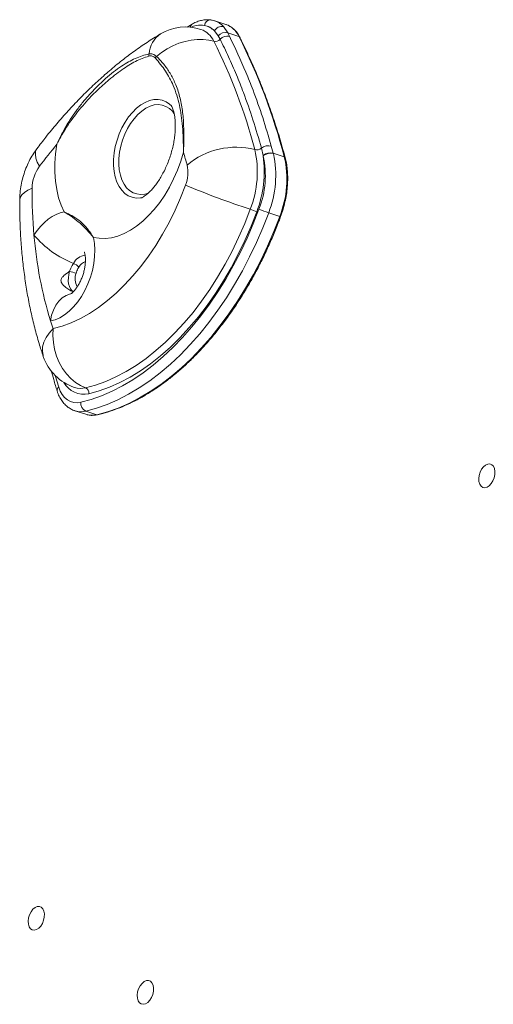
# Model space of a CAD drawing. Units: millimetres. Extents: x -7609 to 9250, y -6840 to 2088.
# Drawn here: x 4266 to 4459, y -6320 to -5920 of the extents above; entities that cross this region are included whole.
import ezdxf

# ---------------------------------------------------------------- set-up
doc = ezdxf.new("R2010")
doc.units = ezdxf.units.MM

msp = doc.modelspace()

# ---------------------------------------------------------------- linework, layer by layer
at = {"color": 7, "linetype": 'Continuous', "lineweight": 15}
for p, q in [((4345.44, -5920.06), (4345.55, -5920.1)), ((4350.04, -5921.56), (4345.55, -5920.1)), ((4349.08, -5922.44), (4350.78, -5924.93)), ((4346.91, -5926.2), (4345.38, -5924.21)), ((4347.67, -5927.59), (4346.91, -5926.2)), ((4350.78, -5924.93), (4351.5, -5926.37)), ((4350.78, -5924.93), (4355.27, -5926.4)), ((4365.18, -5974.79), (4364.48, -5971.87)), ((4368.5, -5970.98), (4369.3, -5973.85)), ((4365.22, -5975.01), (4365.18, -5974.79)), ((4369.3, -5973.85), (4369.36, -5974.09)), ((4369.3, -5973.85), (4373.78, -5975.32)), ((4367.44, -5998.13), (4371.92, -5999.59)), ((4288.57, -6078.59), (4293.06, -6080.05)), ((4288.73, -6078.64), (4288.57, -6078.59)), ((4293.03, -6078.74), (4297.52, -6080.2)), ((4293.06, -6080.05), (4293.63, -6080.22))]:
    msp.add_line(p, q, dxfattribs=at)
at = {"color": 8, "linetype": 'Continuous', "lineweight": 15}
msp.add_line((4280.62, -6064.29), (4282.03, -6068.98), dxfattribs=at)
at = {"color": 7, "linetype": 'Continuous', "lineweight": 15, "flags": 128}
for points in [[(4345.13, -5928.41), (4343.03, -5927.89), (4340.77, -5927.63), (4338.39, -5927.63), (4335.92, -5927.9), (4333.41, -5928.44), (4330.9, -5929.22), (4328.45, -5930.25), (4326.09, -5931.49), (4323.86, -5932.93), (4321.81, -5934.54)], [(4284.22, -5997.8), (4283, -5995.01), (4282, -5991.98), (4281.25, -5988.72), (4280.75, -5985.28), (4280.51, -5981.68), (4280.52, -5977.96), (4280.8, -5974.14), (4281.32, -5970.28)], [(4332.78, -5973.49), (4331.65, -5977.19), (4330.31, -5980.82), (4328.77, -5984.34), (4327.05, -5987.72), (4325.15, -5990.93), (4323.1, -5993.95), (4320.91, -5996.74), (4318.6, -5999.29), (4316.2, -6001.56), (4313.72, -6003.54), (4311.19, -6005.21), (4308.63, -6006.56), (4306.06, -6007.57), (4303.5, -6008.24), (4300.99, -6008.55), (4298.53, -6008.51), (4296.15, -6008.12)], [(4279.75, -6045.22), (4283.45, -6044.2), (4287.16, -6042.82), (4290.87, -6041.08), (4294.57, -6039), (4298.23, -6036.58), (4301.83, -6033.84), (4305.37, -6030.79), (4308.83, -6027.44), (4312.18, -6023.81), (4315.41, -6019.91), (4318.52, -6015.77), (4321.48, -6011.39), (4324.28, -6006.81), (4326.91, -6002.04), (4329.35, -5997.11), (4331.6, -5992.03), (4333.64, -5986.84)], [(4271.99, -6007.18), (4273.31, -6005.31), (4274.72, -6003.61), (4276.22, -6002.09), (4277.77, -6000.77), (4279.37, -5999.67), (4280.99, -5998.81), (4282.61, -5998.18), (4284.22, -5997.8)], [(4291.05, -6075.13), (4295.27, -6073.99), (4299.51, -6072.5), (4303.75, -6070.67), (4307.99, -6068.5), (4312.2, -6065.99), (4316.37, -6063.17), (4320.49, -6060.03), (4324.55, -6056.58), (4328.52, -6052.85), (4332.4, -6048.83), (4336.18, -6044.55), (4339.84, -6040.01), (4343.37, -6035.24), (4346.75, -6030.25), (4349.99, -6025.06), (4353.05, -6019.68), (4355.95, -6014.13), (4358.66, -6008.42), (4361.18, -6002.59), (4363.49, -5996.65)], [(4292.96, -6069.26), (4297.07, -6068.15), (4301.2, -6066.67), (4305.33, -6064.84), (4309.45, -6062.67), (4313.54, -6060.16), (4317.58, -6057.32), (4321.57, -6054.16), (4325.49, -6050.7), (4329.32, -6046.94), (4333.04, -6042.9), (4336.66, -6038.6), (4340.14, -6034.05), (4343.48, -6029.26), (4346.67, -6024.26), (4349.7, -6019.07), (4352.55, -6013.69), (4355.21, -6008.17), (4357.67, -6002.5), (4359.93, -5996.72)], [(4367.44, -5998.13), (4365.06, -6004.23), (4362.47, -6010.22), (4359.69, -6016.08), (4356.72, -6021.78), (4353.56, -6027.31), (4350.24, -6032.65), (4346.77, -6037.77), (4343.14, -6042.67), (4339.38, -6047.33), (4335.51, -6051.72), (4331.52, -6055.85), (4327.44, -6059.69), (4323.27, -6063.22), (4319.04, -6066.45), (4314.76, -6069.35), (4310.43, -6071.92), (4306.08, -6074.15), (4301.72, -6076.04), (4297.37, -6077.57), (4293.03, -6078.74)], [(4362.56, -5997.7), (4360.26, -6003.6), (4357.74, -6009.38), (4355.03, -6015.01), (4352.13, -6020.49), (4349.04, -6025.79), (4345.79, -6030.88), (4342.38, -6035.76), (4338.83, -6040.4), (4335.15, -6044.79), (4331.35, -6048.91), (4327.44, -6052.74), (4323.45, -6056.27), (4319.39, -6059.49), (4315.26, -6062.39), (4311.09, -6064.95), (4306.89, -6067.16), (4302.68, -6069.03), (4298.48, -6070.53), (4294.29, -6071.67)], [(4297.52, -6080.2), (4301.85, -6079.03), (4306.21, -6077.5), (4310.57, -6075.62), (4314.92, -6073.39), (4319.24, -6070.82), (4323.53, -6067.91), (4327.76, -6064.69), (4331.92, -6061.15), (4336.01, -6057.31), (4339.99, -6053.19), (4343.87, -6048.79), (4347.63, -6044.13), (4351.25, -6039.24), (4354.73, -6034.11), (4358.05, -6028.77), (4361.2, -6023.25), (4364.18, -6017.54), (4366.96, -6011.69), (4369.55, -6005.7), (4371.92, -5999.59)], [(4296.15, -6008.12), (4296.55, -6010.6), (4296.71, -6013.22), (4296.62, -6015.96), (4296.3, -6018.75), (4295.73, -6021.57), (4294.94, -6024.35), (4293.93, -6027.07), (4292.72, -6029.68), (4291.33, -6032.12), (4289.79, -6034.38), (4288.11, -6036.4), (4286.32, -6038.15), (4284.46, -6039.62), (4282.55, -6040.77), (4280.62, -6041.59), (4278.71, -6042.06)], [(4288.07, -6030.34), (4287.39, -6029.78), (4286.82, -6029.02), (4286.39, -6028.09), (4286.09, -6027.01), (4285.95, -6025.82), (4285.96, -6024.54), (4286.13, -6023.22), (4286.44, -6021.9)], [(4279.75, -6045.22), (4279.65, -6048), (4279.86, -6050.82), (4280.38, -6053.62), (4281.18, -6056.36), (4282.26, -6058.96), (4283.59, -6061.39), (4285.15, -6063.58), (4286.91, -6065.5), (4288.82, -6067.11), (4290.85, -6068.37), (4292.96, -6069.26)], [(4282.03, -6068.98), (4282.67, -6070.61), (4283.48, -6072.04), (4284.46, -6073.23), (4285.58, -6074.17), (4286.82, -6074.84), (4288.16, -6075.23), (4289.58, -6075.32), (4291.05, -6075.13)], [(4458.21, -6100.54), (4458.84, -6101.19), (4459.27, -6102.12), (4459.47, -6103.27), (4459.43, -6104.56), (4459.14, -6105.87), (4458.64, -6107.13), (4457.95, -6108.24), (4457.13, -6109.11), (4456.23, -6109.67), (4455.34, -6109.9), (4454.5, -6109.77), (4453.79, -6109.28), (4453.25, -6108.48), (4452.93, -6107.43), (4452.85, -6106.21), (4453.02, -6104.89), (4453.42, -6103.59), (4454.02, -6102.4), (4454.78, -6101.4), (4455.65, -6100.68), (4456.55, -6100.28), (4457.43, -6100.23), (4458.21, -6100.54)], [(4274.97, -6280.41), (4275.6, -6281.06), (4276.03, -6281.99), (4276.23, -6283.14), (4276.19, -6284.43), (4275.9, -6285.75), (4275.4, -6287.01), (4274.71, -6288.11), (4273.89, -6288.98), (4272.99, -6289.55), (4272.1, -6289.77), (4271.26, -6289.64), (4270.55, -6289.15), (4270.01, -6288.36), (4269.69, -6287.31), (4269.61, -6286.08), (4269.78, -6284.76), (4270.18, -6283.46), (4270.78, -6282.27), (4271.54, -6281.27), (4272.41, -6280.55), (4273.31, -6280.15), (4274.19, -6280.1), (4274.97, -6280.41)], [(4319.34, -6310.54), (4319.97, -6311.18), (4320.4, -6312.12), (4320.61, -6313.27), (4320.56, -6314.55), (4320.28, -6315.87), (4319.77, -6317.13), (4319.08, -6318.23), (4318.26, -6319.1), (4317.37, -6319.67), (4316.47, -6319.89), (4315.64, -6319.76), (4314.92, -6319.28), (4314.39, -6318.48), (4314.07, -6317.43), (4313.99, -6316.2), (4314.15, -6314.89), (4314.55, -6313.58), (4315.15, -6312.39), (4315.92, -6311.4), (4316.78, -6310.67), (4317.69, -6310.27), (4318.56, -6310.22), (4319.34, -6310.54)]]:
    msp.add_lwpolyline(points, dxfattribs=at)
at = {"color": 8, "linetype": 'Continuous', "lineweight": 15, "flags": 128}
for points in [[(4305.01, -5983.57), (4304.55, -5981.32), (4304.33, -5978.92), (4304.34, -5976.4), (4304.59, -5973.81), (4305.06, -5971.18), (4305.76, -5968.58), (4306.66, -5966.03), (4307.77, -5963.59), (4309.04, -5961.29), (4310.47, -5959.18), (4312.03, -5957.29), (4313.7, -5955.65), (4315.43, -5954.29), (4317.22, -5953.24), (4319.01, -5952.51), (4320.79, -5952.12), (4322.52, -5952.07), (4324.18, -5952.36), (4325.72, -5952.99), (4327.14, -5953.94), (4327.95, -5954.7)], [(4329.06, -5957.91), (4328.27, -5956.86), (4327.05, -5955.7), (4325.67, -5954.86), (4324.17, -5954.33), (4322.58, -5954.15), (4320.92, -5954.3), (4319.22, -5954.8), (4317.52, -5955.62), (4315.84, -5956.75), (4314.22, -5958.18), (4312.69, -5959.87), (4311.28, -5961.79), (4310.01, -5963.91), (4308.91, -5966.19), (4307.99, -5968.59), (4307.28, -5971.05), (4306.79, -5973.54), (4306.52, -5976.01), (4306.49, -5978.42), (4306.68, -5980.71), (4307.11, -5982.85), (4307.76, -5984.79), (4308.61, -5986.5), (4309.66, -5987.95), (4310.89, -5989.11), (4312.26, -5989.96), (4313.76, -5990.48), (4315.35, -5990.66), (4317.01, -5990.51), (4318.5, -5990.09)], [(4273.18, -5972.09), (4273.1, -5972.19), (4272.65, -5973.21), (4272.54, -5974.44), (4272.77, -5975.88), (4273.33, -5977.48), (4274.21, -5979.22)], [(4315.79, -5992), (4315.27, -5992.08), (4313.54, -5992.13), (4311.89, -5991.84), (4310.34, -5991.21), (4308.92, -5990.26), (4307.66, -5988.99), (4306.57, -5987.44), (4305.68, -5985.62), (4305.01, -5983.57)], [(4271.21, -5988.18), (4269.47, -5988.99), (4268.08, -5989.89), (4267.05, -5990.85), (4266.41, -5991.86), (4266.17, -5992.89), (4266.17, -5992.96)], [(4278.71, -6042.06), (4279.15, -6039.78), (4279.87, -6037.66), (4280.85, -6035.74), (4282.06, -6034.09), (4283.48, -6032.74), (4285.07, -6031.72), (4286.78, -6031.07), (4287.52, -6030.91)], [(4279.75, -6045.22), (4278.16, -6047.02), (4276.91, -6048.87), (4276.02, -6050.76), (4275.5, -6052.63), (4275.39, -6054.44), (4275.66, -6056.17), (4275.78, -6056.56)]]:
    msp.add_lwpolyline(points, dxfattribs=at)
at = {"color": 8, "linetype": 'Continuous', "lineweight": 15}
for centre, radius, start, end in [((4343.84, -5922.32), 2.6, 87.9007, 172.0429), ((4337.24, -5922.72), 1.59, 123.8869, 178.8958), ((4336.76, -5932.22), 9.19, 24.4805, 70.0794), ((4342.91, -5927.92), 8.25, 41.6167, 71.3862), ((4329.25, -5934.17), 10.5, 123.4163, 176.7033), ((4355.13, -5926.9), 0.519, 28.1761, 74.5482), ((4373.68, -5975.77), 0.466, 19.4271, 77.3392), ((4372.39, -5998.55), 1.15, 245.8061, 265.1044), ((4293.58, -6021.51), 6.2, 96.8523, 152.9231), ((4295.04, -6023.08), 5.63, 112.3191, 149.4788), ((4295.08, -6025.03), 6.39, 158.5625, 210.1266), ((4292.25, -6062.61), 9.28, 208.6487, 282.6582), ((4283, -6070.27), 1.62, 126.6892, 192.1142), ((4291, -6061.24), 8.26, 252.4527, 283.7718), ((4291.06, -6070.7), 8.28, 253.6199, 283.7647), ((4295.54, -6072.1), 8.34, 256.7785, 283.6968), ((4297.7, -6079.66), 0.572, 251.1572, 282.619)]:
    msp.add_arc(centre, radius, start, end, dxfattribs=at)
at = {"color": 7, "linetype": 'Continuous', "lineweight": 15}
for centre, radius, start, end in [((4333.69, -5942.59), 20, 71.9324, 120.7459), ((4339.28, -5930.49), 8.76, 45.8437, 76.842), ((4340.25, -5928.71), 6.83, 41.2894, 81.3962), ((4348.41, -5925.8), 3.42, 78.6979, 152.3488), ((4347.05, -5930.04), 8.99, 23.9445, 70.6153), ((4345.71, -5925.86), 2.62, 257.1791, 318.5724), ((4349.89, -5928.75), 3.92, 76.9277, 139.4027), ((4350.62, -5930.22), 3.95, 77.1085, 138.2214), ((4129.87, -6039.66), 252.26, 14.7781, 26.6807), ((4142.27, -6030.35), 227.03, 14.7781, 26.6807), ((4320.94, -5934.25), 2.28, 162.6024, 184.6184), ((4323.75, -5936.17), 2.53, 139.9692, 159.4318), ((4431.85, -6097.47), 197.06, 139.8042, 143.1248), ((4354.15, -6002.32), 30.84, 75.6473, 130.1503), ((4362.55, -5969.44), 3.1, 255.7391, 308.3897), ((4367.38, -5975.44), 4.6, 75.8532, 129.0368), ((4101.49, -6041.39), 241.05, 15.0619, 16.3614), ((4321.51, -5981.56), 41.3, 338.4735, 12.7586), ((4319.49, -5981.15), 46.14, 338.9722, 7.6474), ((4328.77, -5982.98), 37.31, 338.5199, 12.3381), ((4368.15, -5978.35), 4.64, 75.7256, 129.9253), ((4368.2, -5978.61), 4.67, 75.6006, 129.5507), ((4328.85, -5982.95), 41.46, 338.5198, 12.3382), ((4333.51, -5984.44), 41.3, 338.4734, 12.7586), ((4286.72, -5988.39), 15.51, 143.7497, 179.2247), ((4320.84, -5981.79), 13.77, 338.4733, 12.7588), ((4463.99, -5679.83), 333.54, 246.995, 251.8207), ((4476.02, -5989.34), 204.82, 179.6743, 184.9977), ((4349.55, -6028.34), 33.28, 66.99, 71.8264), ((4382.99, -5950.75), 49.87, 246.9872, 251.8287), ((4302.54, -5981.48), 39.93, 220.0746, 248.7281), ((4436.49, -5993.54), 165.07, 184.7422, 197.0935), ((4286.09, -6023.69), 5.37, 40.2088, 68.5938), ((4301.26, -5976.29), 47.96, 252.0044, 255.3598), ((4409.29, -6001.03), 136.87, 197.4408, 198.8354), ((4294.71, -6050.1), 20, 198.8391, 251.9324), ((4292, -6071.36), 2.31, 352.3326, 65.2612), ((4294.48, -6075.59), 3.46, 172.3319, 245.2624)]:
    msp.add_arc(centre, radius, start, end, dxfattribs=at)
for points, knots in [([(4343.94, -5919.74), (4343.41, -5919.68), (4342.3, -5919.57), (4340.58, -5919.76), (4338.8, -5920.25), (4337.38, -5920.81), (4336.59, -5921.3), (4336.37, -5921.43)], [0, 0, 0, 0, 0.20858, 0.436272, 0.671096, 0.910495, 1, 1, 1, 1]), ([(4345.4, -5920.09), (4345.08, -5919.98), (4344.6, -5919.82), (4344.1, -5919.75), (4343.94, -5919.73)], [0, 0, 0, 0, 0.674492, 1, 1, 1, 1]), ([(4336.38, -5921.41), (4336.15, -5921.54), (4335.46, -5921.92), (4334.77, -5922.34), (4334.31, -5922.62)], [0, 0, 0, 0, 0.334047, 1, 1, 1, 1]), ([(4341.27, -5921.96), (4340.21, -5921.87), (4338.39, -5921.71), (4336.45, -5922.46), (4335.65, -5922.77)], [0, 0, 0, 0, 0.5869608, 1, 1, 1, 1]), ([(4355.59, -5926.65), (4355.43, -5926.35), (4354.96, -5925.49), (4354.05, -5924.24), (4352.8, -5923.03), (4351.5, -5922.13), (4350.57, -5921.79), (4350.16, -5921.63)], [0, 0, 0, 0, 0.12449, 0.35722, 0.588538, 0.817165, 1, 1, 1, 1]), ([(4323.47, -5925.41), (4322.51, -5925.99), (4319.8, -5927.63), (4315.38, -5930.55), (4310.24, -5934.26), (4305.18, -5938.24), (4300.2, -5942.48), (4295.31, -5946.97), (4290.52, -5951.71), (4285.84, -5956.68), (4281.28, -5961.88), (4277.05, -5967.01), (4274.4, -5970.49), (4273.18, -5972.09)], [0, 0, 0, 0, 0.052311, 0.148117, 0.244048, 0.340165, 0.436407, 0.532724, 0.629071, 0.725407, 0.82171, 0.917961, 1, 1, 1, 1]), ([(4364.48, -5971.87), (4363.37, -5968.01), (4361.14, -5960.28), (4357.67, -5950.42), (4354.3, -5941.92), (4351.15, -5934.66), (4348.83, -5929.95), (4347.67, -5927.59)], [0, 0, 0, 0, 0.2437877, 0.4881471, 0.65298, 0.8263873, 1, 1, 1, 1]), ([(4351.5, -5926.37), (4353.79, -5931.18), (4357.16, -5938.27), (4361.54, -5949.42), (4365.08, -5959.34), (4367.36, -5967.1), (4368.5, -5970.98)], [0, 0, 0, 0, 0.3469681, 0.5117891, 0.7556386, 1, 1, 1, 1]), ([(4374.12, -5975.62), (4373.74, -5974.21), (4372.62, -5970.12), (4370.61, -5963.5), (4368.04, -5955.81), (4365.28, -5948.32), (4362.33, -5941.03), (4359.24, -5934.08), (4356.95, -5929.34), (4355.73, -5926.93), (4355.59, -5926.65)], [0, 0, 0, 0, 0.079808, 0.231388, 0.382973, 0.534555, 0.686134, 0.837707, 0.981281, 1, 1, 1, 1]), ([(4281.32, -5970.28), (4281.33, -5970.27), (4282.25, -5968.13), (4284.63, -5963.36), (4288.33, -5957.66), (4291.94, -5953.02), (4294.87, -5949.65), (4297.94, -5946.47), (4301.15, -5943.49), (4304.39, -5940.81), (4307.5, -5938.56), (4310.43, -5936.75), (4313.22, -5935.34), (4315.99, -5934.23), (4317.84, -5933.79), (4318.77, -5933.57)], [0, 0, 0, 0, 0.000533, 0.110071, 0.251887, 0.324559, 0.397225, 0.474282, 0.55133, 0.631489, 0.711649, 0.782722, 0.853803, 0.926899, 1, 1, 1, 1]), ([(4318.67, -5934.44), (4316.89, -5935.07), (4314.21, -5936.03), (4310.58, -5938.11), (4307.73, -5939.98), (4304.76, -5942.18), (4301.66, -5944.73), (4298.48, -5947.58), (4294.43, -5951.57), (4289.62, -5956.98), (4284.91, -5963.58), (4282.34, -5968.2), (4281.33, -5970.27), (4281.32, -5970.28)], [0, 0, 0, 0, 0.142417, 0.215149, 0.287874, 0.364628, 0.44138, 0.520494, 0.599616, 0.742371, 0.887962, 0.999452, 1, 1, 1, 1]), ([(4321.38, -5935.28), (4320.96, -5934.93), (4320.13, -5934.22), (4319.16, -5934.36), (4318.67, -5934.44)], [0, 0, 0, 0, 0.49832, 1, 1, 1, 1]), ([(4318.77, -5933.57), (4319.31, -5933.51), (4320.4, -5933.39), (4321.34, -5934.16), (4321.81, -5934.54)], [0, 0, 0, 0, 0.50116, 1, 1, 1, 1]), ([(4332.78, -5973.49), (4332.78, -5973.48), (4332.76, -5971.66), (4332.69, -5968.09), (4332.41, -5963.14), (4331.92, -5958.57), (4331.18, -5954.33), (4330.11, -5950.26), (4328.36, -5945.51), (4325.59, -5940.28), (4322.79, -5936.96), (4321.38, -5935.28)], [0, 0, 0, 0, 0.000693, 0.115744, 0.231553, 0.334201, 0.436843, 0.541898, 0.646945, 0.821888, 1, 1, 1, 1]), ([(4321.81, -5934.54), (4322.81, -5935.58), (4324.83, -5937.64), (4327.39, -5941.35), (4329.65, -5945.68), (4331.34, -5950.74), (4332.43, -5956.49), (4332.91, -5962.27), (4332.96, -5967.94), (4332.85, -5971.61), (4332.78, -5973.47), (4332.78, -5973.49)], [0, 0, 0, 0, 0.1180541, 0.236393, 0.3543724, 0.4929089, 0.6320314, 0.770711, 0.885013, 0.9993156, 1, 1, 1, 1]), ([(4327.88, -5954.62), (4327.88, -5954.62), (4327.85, -5954.58), (4327.96, -5954.73), (4328.19, -5955.16), (4328.49, -5955.89), (4328.8, -5956.9), (4329.09, -5958.18), (4329.32, -5959.72), (4329.45, -5961.49), (4329.48, -5963.47), (4329.37, -5965.62), (4329.11, -5967.91), (4328.7, -5970.3), (4328.13, -5972.74), (4327.4, -5975.18), (4326.54, -5977.59), (4325.55, -5979.91), (4324.46, -5982.1), (4323.3, -5984.12), (4322.1, -5985.95), (4320.89, -5987.55), (4319.71, -5988.9), (4318.6, -5990), (4317.61, -5990.85), (4316.78, -5991.45), (4316.15, -5991.82), (4315.74, -5992.01), (4315.69, -5992.02), (4315.66, -5992.03)], [0, 0, 0, 0, 0.005027, 0.045458, 0.083455, 0.120215, 0.156525, 0.192892, 0.229532, 0.26665, 0.304346, 0.342637, 0.38148, 0.420791, 0.460462, 0.500367, 0.540376, 0.580331, 0.620078, 0.659501, 0.698497, 0.736996, 0.774971, 0.812455, 0.849569, 0.886543, 0.923707, 0.96144, 1, 1, 1, 1]), ([(4273.18, -5972.09), (4272.75, -5972.68), (4271.73, -5974.09), (4270.32, -5976.5), (4268.98, -5979.3), (4267.88, -5982.23), (4267.03, -5985.28), (4266.45, -5988.41), (4266.2, -5990.98), (4266.18, -5992.51), (4266.17, -5992.96)], [0, 0, 0, 0, 0.098097, 0.23568, 0.373786, 0.512865, 0.653094, 0.794821, 0.938435, 1, 1, 1, 1]), ([(4372.3, -5999.69), (4372.48, -5999.18), (4373, -5997.7), (4373.74, -5995.21), (4374.41, -5992.22), (4374.89, -5989.23), (4375.15, -5986.27), (4375.21, -5983.37), (4375.04, -5980.56), (4374.69, -5977.96), (4374.3, -5976.37), (4374.12, -5975.62)], [0, 0, 0, 0, 0.0625941, 0.1811969, 0.2998539, 0.4185434, 0.5372868, 0.6561035, 0.7750105, 0.8940131, 1, 1, 1, 1]), ([(4266.17, -5992.96), (4266.17, -5994.25), (4266.17, -5997.96), (4266.34, -6004.02), (4266.76, -6011.12), (4267.41, -6018.12), (4268.28, -6025.01), (4269.38, -6031.78), (4270.7, -6038.42), (4272.25, -6044.91), (4273.94, -6050.97), (4275.2, -6054.79), (4275.78, -6056.56)], [0, 0, 0, 0, 0.056603, 0.162714, 0.268926, 0.375234, 0.48163, 0.588105, 0.694641, 0.801213, 0.90778, 1, 1, 1, 1]), ([(4284.22, -5997.8), (4284.23, -5997.8), (4284.83, -5998.04), (4286.04, -5998.56), (4288.38, -5999.79), (4291.1, -6001.7), (4293.35, -6004.09), (4294.76, -6006.01), (4295.53, -6007.15), (4295.92, -6007.76), (4296.12, -6008.07), (4296.15, -6008.11), (4296.15, -6008.12)], [0, 0, 0, 0, 0.001403, 0.128343, 0.253724, 0.499995, 0.747662, 0.872952, 0.935752, 0.991573, 0.998597, 1, 1, 1, 1]), ([(4296.15, -6008.12), (4296.15, -6008.12), (4295.27, -6007.03), (4293.56, -6005.03), (4290.8, -6002.35), (4288.16, -6000.3), (4285.94, -5998.82), (4284.8, -5998.13), (4284.23, -5997.8), (4284.22, -5997.8)], [0, 0, 0, 0, 0.001403, 0.250191, 0.499979, 0.745589, 0.871073, 0.998597, 1, 1, 1, 1]), ([(4297.83, -6080.22), (4298.53, -6080.05), (4300.56, -6079.56), (4303.92, -6078.52), (4307.93, -6077.01), (4311.93, -6075.19), (4315.92, -6073.09), (4319.88, -6070.7), (4323.81, -6068.04), (4327.7, -6065.1), (4331.53, -6061.91), (4335.29, -6058.46), (4338.97, -6054.77), (4342.56, -6050.85), (4346.06, -6046.71), (4349.44, -6042.36), (4352.71, -6037.81), (4355.86, -6033.07), (4358.87, -6028.17), (4361.74, -6023.1), (4364.45, -6017.9), (4367.01, -6012.56), (4369.4, -6007.11), (4371.14, -6002.8), (4372.06, -6000.31), (4372.3, -5999.69)], [0, 0, 0, 0, 0.024154, 0.069796, 0.115465, 0.161165, 0.206891, 0.252636, 0.298395, 0.344163, 0.389937, 0.435713, 0.481489, 0.527264, 0.573035, 0.618804, 0.664569, 0.71033, 0.756088, 0.801843, 0.847595, 0.893345, 0.939093, 0.98484, 1, 1, 1, 1]), ([(4292.46, -6014.13), (4292.47, -6014.15), (4292.49, -6014.19), (4292.64, -6014.6), (4292.79, -6015.28), (4292.91, -6016.23), (4292.95, -6017.41), (4292.88, -6018.79), (4292.68, -6020.31), (4292.34, -6021.93), (4291.85, -6023.57), (4291.24, -6025.17), (4290.52, -6026.67), (4289.75, -6028), (4288.97, -6029.11), (4288.23, -6029.99), (4287.6, -6030.6), (4287.15, -6030.96), (4286.92, -6031.09), (4286.95, -6031.07), (4286.96, -6031.07)], [0, 0, 0, 0, 0.054248, 0.109635, 0.164023, 0.218742, 0.274295, 0.331098, 0.389214, 0.448452, 0.508461, 0.568812, 0.628958, 0.688448, 0.747024, 0.804643, 0.861598, 0.918624, 0.976724, 1, 1, 1, 1]), ([(4286.44, -6021.9), (4286.79, -6021.08), (4287.26, -6019.94), (4287.88, -6018.95), (4288.05, -6018.69)], [0, 0, 0, 0, 0.7294458, 1, 1, 1, 1]), ([(4286.44, -6021.9), (4285.64, -6022.48), (4284.45, -6023.33), (4283.38, -6024.42), (4282.99, -6025.2), (4282.93, -6025.94), (4283.22, -6026.69), (4283.79, -6027.47), (4284.76, -6028.38), (4286.17, -6029.38), (4287.37, -6030.02), (4288.01, -6030.31), (4288.07, -6030.34)], [0, 0, 0, 0, 0.246824, 0.363022, 0.429878, 0.494348, 0.559873, 0.616289, 0.708114, 0.84703, 0.986092, 1, 1, 1, 1]), ([(4290.19, -6020.22), (4290.08, -6020.41), (4289.63, -6021.17), (4289.35, -6022.04), (4289.14, -6022.69)], [0, 0, 0, 0, 0.256292, 1, 1, 1, 1]), ([(4279, -6062.2), (4279.32, -6063.44), (4280.07, -6066.3), (4280.93, -6069.06), (4281.41, -6070.61)], [0, 0, 0, 0, 0.435086, 1, 1, 1, 1]), ([(4281.41, -6070.61), (4281.54, -6070.99), (4281.9, -6072.04), (4282.67, -6073.63), (4283.8, -6075.29), (4285.12, -6076.68), (4286.62, -6077.75), (4287.85, -6078.39), (4288.6, -6078.57), (4288.77, -6078.62)], [0, 0, 0, 0, 0.096421, 0.273356, 0.449008, 0.620978, 0.788171, 0.950842, 1, 1, 1, 1]), ([(4293.69, -6080.19), (4293.93, -6080.26), (4294.69, -6080.47), (4296.08, -6080.51), (4297.23, -6080.32), (4297.83, -6080.22)], [0, 0, 0, 0, 0.183886, 0.579816, 1, 1, 1, 1])]:
    msp.add_open_spline(points, degree=3, knots=knots, dxfattribs=at)

doc.saveas('drawing.dxf')
